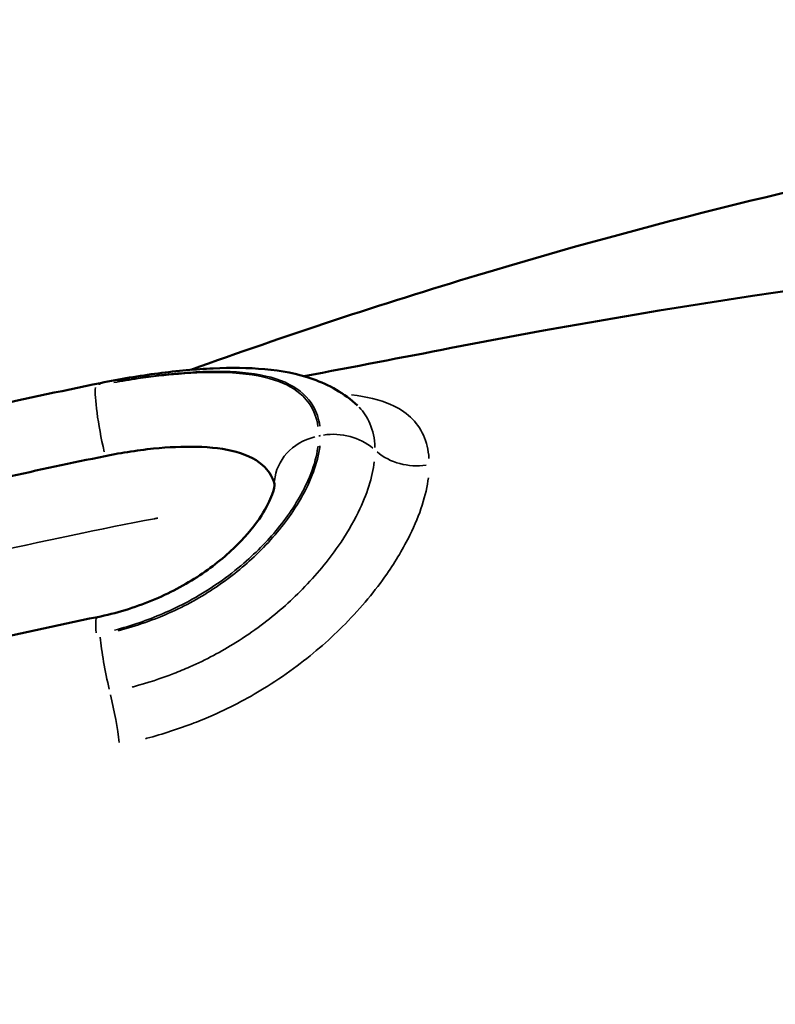
# Model space of a CAD drawing. Units: millimetres. Extents: x 3628 to 31795, y 10036 to 32770.
# Drawn here: x 11022 to 11075, y 11625 to 11694 of the extents above; entities that cross this region are included whole.
import ezdxf

# ---------------------------------------------------------------- set-up
doc = ezdxf.new("R2010")
doc.units = ezdxf.units.MM
doc.header["$LTSCALE"] = 100
doc.layers.get('0').update_dxf_attribs({"lineweight": 25})
doc.layers.add('Visible (ISO)', color=7, linetype='Continuous', lineweight=50)
doc.layers.add('Visible Narrow (ISO)', color=7, linetype='Continuous', lineweight=35)
doc.styles.get("Standard").update_dxf_attribs({"font": 'isocpeur.ttf'})
doc.dimstyles.get("Standard").update_dxf_attribs({"dimtxt": 0.18, "dimasz": 0.18, "dimexe": 0.18, "dimexo": 0.0625, "dimgap": 0.09, "dimtad": 0, "dimtih": 1, "dimtoh": 1, "dimdec": 4, "dimzin": 0, "dimdsep": 46, "dimtxsty": 'Standard', "dimcen": 0.09, "dimadec": 0, "dimazin": 0, "dimtfac": 1, "dimtdec": 4, "dimtofl": 0, "dimtmove": 0, "dimatfit": 3, "dimfxl": 1, "dimtolj": 1, "dimtzin": 0, "dimarcsym": 0})

# ---------------------------------------------------------------- blocks, each defined once
blk = doc.blocks.new('*D4')
at = {"color": 0, "lineweight": -2, "transparency": 16777216}
for p, q in [((5008.302, 16366.209), (5008.302, 16367.389)), ((16149.882, 16366.209), (16149.882, 16367.389)), ((5208.302, 16367.209), (15949.882, 16367.209))]:
    blk.add_line(p, q, dxfattribs=at)
at = {"color": 0, "transparency": 16777216}
for points in [[(5208.302, 16400.542), (5208.302, 16333.876), (5008.302, 16367.209)], [(15949.882, 16400.542), (15949.882, 16333.876), (16149.882, 16367.209)]]:
    blk.add_solid(points, dxfattribs=at)
at = {"layer": 'Defpoints', "color": 0, "transparency": 16777216}
for p in [(16149.882, 16367.209), (16149.882, 11260.322), (5008.302, 10503.57)]:
    blk.add_point(p, dxfattribs=at)
at = {"color": 0, "transparency": 16777216, "insert": (10579.092, 16617.209), "char_height": 300, "attachment_point": 5}
blk.add_mtext('\\A1;1115', dxfattribs=at)
blk = doc.blocks.new('*D5')
at = {"color": 0, "lineweight": -2, "transparency": 16777216}
for p, q in [((4075.503, 15637.767), (4074.323, 15637.767)), ((4074.503, 15437.767), (4074.503, 10285.767)), ((4075.503, 10085.767), (4074.323, 10085.767))]:
    blk.add_line(p, q, dxfattribs=at)
at = {"color": 0, "transparency": 16777216}
for points in [[(4041.17, 15437.767), (4107.837, 15437.767), (4074.503, 15637.767)], [(4041.17, 10285.767), (4107.837, 10285.767), (4074.503, 10085.767)]]:
    blk.add_solid(points, dxfattribs=at)
at = {"layer": 'Defpoints', "color": 0, "transparency": 16777216}
for p in [(12351.492, 15637.767), (4074.503, 10085.767), (11752.91, 10085.767)]:
    blk.add_point(p, dxfattribs=at)
at = {"color": 0, "transparency": 16777216, "insert": (3824.503, 12861.767), "char_height": 300, "attachment_point": 5, "rotation": 90}
blk.add_mtext('\\A1;555', dxfattribs=at)

msp = doc.modelspace()

# ---------------------------------------------------------------- linework, layer by layer
at = {"layer": 'Visible (ISO)'}
for points, knots in [([(11034.262, 11669.827), (11040.923, 11672.23), (11047.642, 11674.45), (11066.366, 11680.072), (11078.458, 11683.068), (11102.691, 11687.832), (11114.833, 11689.601), (11138.95, 11691.932), (11150.924, 11692.494), (11174.478, 11692.494), (11186.452, 11691.932), (11210.568, 11689.601), (11222.711, 11687.833), (11246.944, 11683.068), (11259.036, 11680.073), (11282.961, 11672.888), (11294.795, 11668.7), (11318.012, 11659.22), (11329.405, 11653.924), (11345.273, 11645.645), (11349.993, 11643.061), (11354.651, 11640.394)], [15.668736, 15.668736, 15.668736, 15.668736, 17.665444, 17.665444, 21.198533, 21.198533, 24.731621, 24.731621, 28.26471, 28.26471, 31.797799, 31.797799, 35.330888, 35.330888, 38.863976, 38.863976, 42.397065, 42.397065, 45.930154, 45.930154, 47.451695, 47.451695, 47.451695, 47.451695]), ([(11042.221, 11669.373), (11045.667, 11670.036), (11049.113, 11670.69), (11069.825, 11674.733), (11087.389, 11677.226), (11124, 11680.205), (11143.11, 11681.063), (11183.197, 11680.096), (11204.149, 11678.014), (11248.941, 11673.184), (11272.507, 11667.435), (11311.007, 11655.312), (11326.866, 11650.553), (11356.88, 11639.926), (11370.827, 11633.643), (11384.054, 11626.493)], [57.84377, 57.84377, 57.84377, 57.84377, 58.900985, 58.900985, 64.209899, 64.209899, 69.929598, 69.929598, 76.240714, 76.240714, 83.463119, 83.463119, 88.510092, 88.510092, 93.136818, 93.136818, 93.136818, 93.136818]), ([(11027.911, 11668.897), (11029.277, 11669.174), (11030.64, 11669.405), (11033.305, 11669.754), (11034.593, 11669.873), (11037.082, 11669.987), (11038.292, 11669.98), (11040.613, 11669.766), (11041.748, 11669.561), (11043.957, 11668.781), (11045.042, 11668.195), (11045.97, 11667.315)], [-2.601059, -2.601059, -2.601059, -2.601059, -2.206432, -2.206432, -1.811804, -1.811804, -1.417176, -1.417176, -1.022548, -1.022548, -0.62792, -0.62792, -0.62792, -0.62792]), ([(11027.911, 11668.897), (11022.134, 11667.727), (11016.367, 11666.417), (11004.937, 11663.366), (10999.296, 11661.595), (10982.685, 11655.942), (10971.895, 11652.042), (10955.571, 11645.785), (10950.179, 11643.578), (10939.587, 11638.827), (10934.386, 11636.252), (10919.109, 11628.243), (10909.359, 11622.688), (10894.46, 11614.143), (10889.56, 11611.166), (10880.046, 11604.845), (10875.465, 11601.48), (10871.034, 11598.051)], [0, 0, 0, 0, 1.761196, 1.761196, 3.522392, 3.522392, 7.044784, 7.044784, 8.80598, 8.80598, 10.567176, 10.567176, 14.089568, 14.089568, 15.850764, 15.850764, 17.61196, 17.61196, 17.61196, 17.61196]), ([(11040.139, 11661.813), (11040.02, 11662.252), (11039.796, 11662.643), (11038.995, 11663.462), (11038.311, 11663.822), (11036.643, 11664.278), (11035.704, 11664.392), (11033.714, 11664.441), (11032.702, 11664.397), (11031.04, 11664.228), (11030.425, 11664.147), (11029.508, 11664.001), (11029.213, 11663.951), (11028.762, 11663.868), (11028.607, 11663.838), (11028.38, 11663.793), (11028.308, 11663.779), (11028.237, 11663.764)], [-3.828987, -3.828987, -3.828987, -3.828987, -3.534325, -3.534325, -3.106271, -3.106271, -2.717049, -2.717049, -2.374439, -2.374439, -2.180032, -2.180032, -2.088697, -2.088697, -2.04087, -2.04087, -2.018773, -2.018773, -2.018773, -2.018773]), ([(11028.237, 11663.764), (11023.498, 11662.801), (11018.836, 11661.76), (11002.731, 11657.666), (10993.008, 11654.233), (10977.504, 11648.578), (10975.348, 11647.808), (10963.569, 11643.567), (10956.46, 11640.841), (10934.901, 11631.51), (10923.42, 11624.966), (10908.155, 11616.337), (10905.764, 11615.004), (10901.252, 11612.465), (10899.146, 11611.253), (10888.619, 11605.02), (10883.009, 11601.131), (10876.707, 11596.501), (10874.829, 11595.08), (10873.013, 11593.676)], [-10.438875, -10.438875, -10.438875, -10.438875, -9.765982, -9.765982, -8.115516, -8.115516, -7.482666, -7.482666, -6.384102, -6.384102, -4.171343, -4.171343, -3.76235, -3.76235, -3.397514, -3.397514, -1.927718, -1.927718, -1.272374, -1.272374, -1.272374, -1.272374]), ([(11040.14, 11661.795), (11040.14, 11661.715), (11040.115, 11661.451), (11039.834, 11660.663), (11039.584, 11660.147), (11038.802, 11658.947), (11038.237, 11658.244), (11036.791, 11656.796), (11035.899, 11656.059), (11033.865, 11654.708), (11032.739, 11654.11), (11030.289, 11653.106), (11028.992, 11652.713), (11027.688, 11652.448)], [0, 0, 0, 0, 0.384411, 0.384411, 0.763008, 0.763008, 1.191293, 1.191293, 1.651566, 1.651566, 2.121394, 2.121394, 2.598776, 2.598776, 2.598776, 2.598776]), ([(11040.139, 11661.825), (11040.139, 11661.825), (11040.139, 11661.824), (11040.139, 11661.823), (11040.139, 11661.821), (11040.139, 11661.811), (11040.14, 11661.804), (11040.14, 11661.795)], [2.50061639, 2.50061639, 2.50061639, 2.50061639, 2.51053135, 2.51053135, 2.55224652, 2.55224652, 2.59396168, 2.59396168, 2.59396168, 2.59396168]), ([(11027.688, 11652.448), (11021.917, 11651.274), (11016.158, 11649.961), (11004.757, 11646.907), (10999.136, 11645.135), (10982.586, 11639.495), (10971.837, 11635.612), (10955.574, 11629.377), (10950.197, 11627.176), (10939.616, 11622.43), (10934.433, 11619.865), (10919.211, 11611.887), (10909.496, 11606.347), (10894.644, 11597.84), (10889.757, 11594.876), (10880.252, 11588.574), (10875.667, 11585.215), (10871.236, 11581.792)], [0, 0, 0, 0, 1.759556, 1.759556, 3.519113, 3.519113, 7.038225, 7.038225, 8.797781, 8.797781, 10.557338, 10.557338, 14.07645, 14.07645, 15.836006, 15.836006, 17.595563, 17.595563, 17.595563, 17.595563])]:
    msp.add_open_spline(points, degree=3, knots=knots, dxfattribs=at)
at = {"layer": 'Visible Narrow (ISO)'}
for centre, major_axis, ratio, start_param, end_param in [((11028.451, 11664.896), (-0.797, 3.92), 0.112934, 0.317025, 1.760599), ((11028.706, 11664.977), (-0.795, 3.92), 0.112619, 0.011746, 0.223166), ((11044.14, 11661.804), (-4, -0.008), 0.866287, 5.003601, 6.215839), ((11044.271, 11661.83), (-4, -0.008), 0.866287, 3.939963, 4.883805), ((11050.136, 11666.546), (-4, -0.008), 0.866287, 0.798165, 1.738308), ((11028.485, 11648.528), (-0.797, 3.92), 0.11302, 0.039338, 0.747416), ((11028.741, 11648.492), (0.795, -3.92), 0.112619, 3.985597, 4.979007), ((11028.406, 11645.843), (-0.797, 3.92), 0.112786, 4.091384, 4.98452)]:
    msp.add_ellipse(centre, major_axis=major_axis, ratio=ratio, start_param=start_param, end_param=end_param, dxfattribs=at)
for points, knots in [([(11043.197, 11665.85), (11043.111, 11666.441), (11042.91, 11666.974), (11042.459, 11667.632), (11042.3, 11667.819), (11041.625, 11668.469), (11040.958, 11668.844), (11039.185, 11669.425), (11038.03, 11669.589), (11035.689, 11669.666), (11034.565, 11669.626), (11032.492, 11669.461), (11031.529, 11669.351), (11029.989, 11669.126), (11029.42, 11669.033), (11028.849, 11668.93)], [-2.464264, -2.464264, -2.464264, -2.464264, -2.109537, -2.109537, -1.953762, -1.953762, -1.520832, -1.520832, -1.006783, -1.006783, -0.608073, -0.608073, -0.304037, -0.304037, -0.129698, -0.129698, -0.129698, -0.129698]), ([(11029.107, 11669.013), (11030.4, 11669.244), (11031.673, 11669.425), (11032.89, 11669.545), (11033.478, 11669.602), (11034.052, 11669.646), (11035.961, 11669.747), (11037.221, 11669.73), (11039.438, 11669.463), (11040.411, 11669.203), (11041.927, 11668.423), (11042.493, 11667.908), (11043.1, 11666.858), (11043.256, 11666.39), (11043.329, 11665.877)], [-2.471006, -2.471006, -2.471006, -2.471006, -2.07398, -2.07398, -2.07398, -1.878939, -1.878939, -1.403206, -1.403206, -0.913659, -0.913659, -0.438739, -0.438739, -0.130053, -0.130053, -0.130053, -0.130053]), ([(11050.999, 11663.605), (11050.956, 11664.199), (11050.826, 11664.744), (11050.177, 11666.194), (11049.409, 11666.914), (11047.54, 11667.729), (11046.617, 11667.946), (11045.555, 11668.061)], [0.095491, 0.095491, 0.095491, 0.095491, 0.490565, 0.490565, 1.275468, 1.275468, 1.814337, 1.814337, 1.814337, 1.814337]), ([(11046.091, 11667.196), (11046.413, 11666.863), (11046.666, 11666.483), (11047.062, 11665.554), (11047.179, 11664.991), (11047.2, 11664.379)], [-0.8728955, -0.8728955, -0.8728955, -0.8728955, -0.4905646, -0.4905646, -0.0459419, -0.0459419, -0.0459419, -0.0459419]), ([(11028.884, 11651.528), (11030.05, 11651.832), (11031.2, 11652.225), (11032.509, 11652.785), (11032.709, 11652.874), (11032.907, 11652.965), (11033.397, 11653.192), (11033.877, 11653.437), (11035.661, 11654.43), (11036.895, 11655.298), (11038.932, 11657.056), (11039.783, 11657.94), (11041.289, 11659.821), (11041.915, 11660.813), (11042.69, 11662.45), (11042.923, 11663.106), (11043.126, 11663.976), (11043.17, 11664.224), (11043.2, 11664.466)], [-2.468837, -2.468837, -2.468837, -2.468837, -2.110777, -2.110777, -2.045688, -2.045688, -2.045688, -1.882414, -1.882414, -1.421705, -1.421705, -1.015117, -1.015117, -0.569644, -0.569644, -0.258126, -0.258126, -0.129939, -0.129939, -0.129939, -0.129939]), ([(11043.332, 11664.491), (11043.295, 11664.187), (11043.236, 11663.872), (11042.861, 11662.398), (11042.275, 11661.135), (11040.778, 11658.904), (11039.968, 11657.924), (11039.027, 11656.999), (11038.192, 11656.178), (11037.254, 11655.398), (11035.197, 11653.979), (11034.09, 11653.348), (11032.925, 11652.819), (11031.709, 11652.271), (11030.437, 11651.824), (11029.144, 11651.487)], [-2.470964, -2.470964, -2.470964, -2.470964, -2.309955, -2.309955, -1.736644, -1.736644, -1.300507, -1.300507, -1.300507, -0.91379, -0.91379, -0.527078, -0.527078, -0.527078, -0.130051, -0.130051, -0.130051, -0.130051]), ([(11047.153, 11663.363), (11047.025, 11662.288), (11046.649, 11661.085), (11045.644, 11659.03), (11045.171, 11658.226), (11043.916, 11656.418), (11043.073, 11655.394), (11041.232, 11653.523), (11040.263, 11652.671), (11038.63, 11651.45), (11038.036, 11651.042), (11036.402, 11650.021), (11035.324, 11649.447), (11033.826, 11648.785), (11033.448, 11648.628), (11033.066, 11648.48), (11032.137, 11648.122), (11031.184, 11647.811), (11030.192, 11647.546), (11030.164, 11647.539), (11030.136, 11647.532)], [-3.601593, -3.601593, -3.601593, -3.601593, -2.883849, -2.883849, -2.445206, -2.445206, -1.894871, -1.894871, -1.39945, -1.39945, -1.135319, -1.135319, -0.698218, -0.698218, -0.552916, -0.552916, -0.552916, -0.199748, -0.199748, -0.189558, -0.189558, -0.189558, -0.189558]), ([(11031.066, 11643.901), (11031.099, 11643.909), (11031.131, 11643.918), (11032.288, 11644.227), (11033.4, 11644.589), (11034.486, 11645.008), (11034.94, 11645.182), (11035.389, 11645.367), (11037.164, 11646.151), (11038.435, 11646.83), (11040.359, 11648.035), (11041.057, 11648.515), (11042.973, 11649.95), (11044.106, 11650.948), (11046.249, 11653.128), (11047.227, 11654.315), (11048.677, 11656.4), (11049.222, 11657.322), (11050.38, 11659.672), (11050.81, 11661.035), (11050.958, 11662.243)], [0.189558, 0.189558, 0.189558, 0.189558, 0.199748, 0.199748, 0.552916, 0.552916, 0.552916, 0.698218, 0.698218, 1.135319, 1.135319, 1.39945, 1.39945, 1.894871, 1.894871, 2.445206, 2.445206, 2.883849, 2.883849, 3.601593, 3.601593, 3.601593, 3.601593]), ([(10870.533, 11587.02), (10871.286, 11587.609), (10872.975, 11588.919), (10875.707, 11590.997), (10877.745, 11592.505), (10882.912, 11596.261), (10891.35, 11601.845), (10898.669, 11606.104), (10903.323, 11608.731), (10904.423, 11609.341), (10908.607, 11611.686), (10916.704, 11616.295), (10927.597, 11622.354), (10935.661, 11626.427), (10940.07, 11628.602), (10949.276, 11632.912), (10960.72, 11637.478), (10969.297, 11640.614), (10972.397, 11641.719), (10974.857, 11642.595), (10981.156, 11644.883), (10990.702, 11648.404), (10999.185, 11651.2), (11002.667, 11652.293), (11003.623, 11652.586), (11009.875, 11654.456), (11019.773, 11656.973), (11028.015, 11658.653), (11031.773, 11659.379), (11031.851, 11659.394), (11031.928, 11659.409)], [54.781461, 54.781461, 54.781461, 54.781461, 55.004964, 55.271979, 55.538993, 55.538993, 56.60705, 57.808615, 57.808615, 58.209137, 58.209137, 59.277194, 60.879281, 61.279802, 61.279802, 61.947338, 63.549425, 64.350468, 64.550729, 64.550729, 65.151511, 66.486583, 67.020612, 67.020612, 67.220872, 67.220872, 68.355684, 69.490495, 69.490495, 69.514521, 69.514521, 69.514521, 69.514521])]:
    msp.add_open_spline(points, degree=3, knots=knots, dxfattribs=at)
msp.add_open_spline([(11043.251, 11665.182), (11043.29, 11665.19), (11043.33, 11665.198), (11043.369, 11665.206)], degree=3, dxfattribs=at)

# ---------------------------------------------------------------- dimensions: what is measured, and where the dimension line sits
dim = msp.add_linear_dim(base=(16149.882, 16367.209), p1=(5008.302, 10503.57), p2=(16149.882, 11260.322), dimstyle='Standard', override={"dimtxt": 300, "dimasz": 200, "dimgap": 100, "dimtad": 1, "dimtih": 0, "dimdec": 0, "dimlfac": 0.1, "dimrnd": 5, "dimfxlon": 1})
dim.commit()
dim.dimension.update_dxf_attribs({"geometry": '*D4', "text_midpoint": (10579.092, 16617.209)})
dim = msp.add_linear_dim(base=(4074.503, 10085.767), p1=(12351.492, 15637.767), p2=(11752.91, 10085.767), angle=90, dimstyle='Standard', override={"dimtxt": 300, "dimasz": 200, "dimgap": 100, "dimtad": 1, "dimtih": 0, "dimdec": 0, "dimlfac": 0.1, "dimrnd": 5, "dimfxlon": 1})
dim.commit()
dim.dimension.update_dxf_attribs({"geometry": '*D5', "text_midpoint": (3824.503, 12861.767)})

doc.saveas('drawing.dxf')
